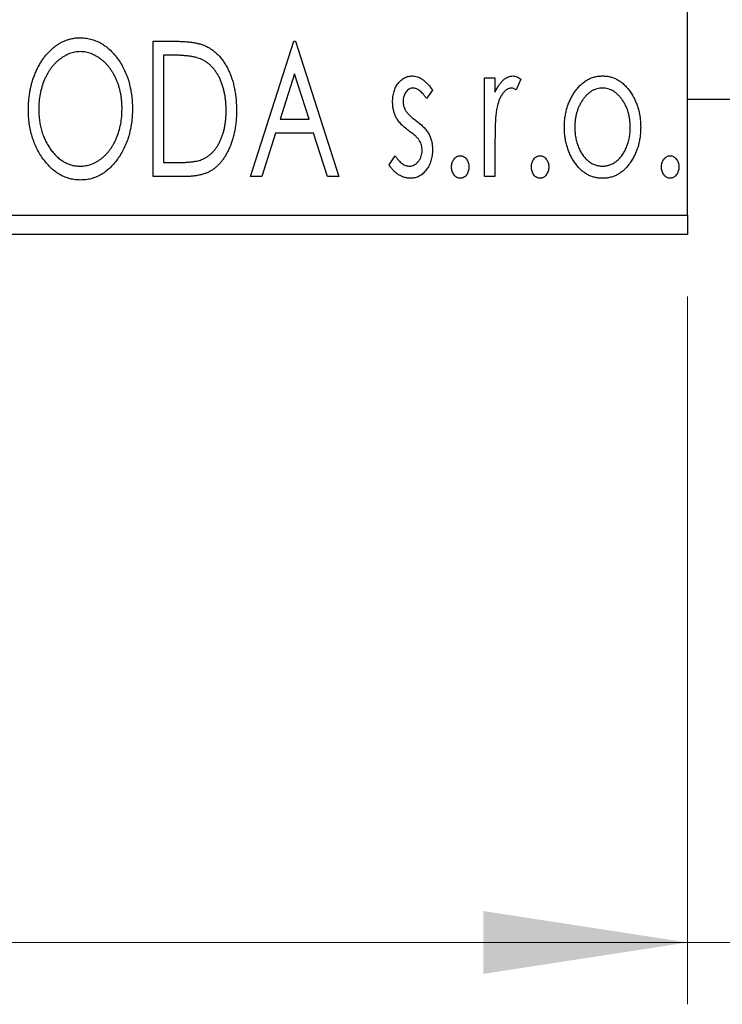
# Model space of a CAD drawing. Units: millimetres. Extents: x 15 to 415, y 5 to 292.
# Drawn here: x 273 to 284, y 174 to 190 of the extents above; entities that cross this region are included whole.
import ezdxf

# ---------------------------------------------------------------- set-up
doc = ezdxf.new("R2010")
doc.units = ezdxf.units.MM
doc.styles.add('SLDTEXTSTYLE0', font='TXT', dxfattribs={"width": 0.75})
doc.dimstyles.new('SLDDIMSTYLE0', dxfattribs={"dimtxt": 3.5, "dimasz": 3.302, "dimexe": 0, "dimexo": 0.0625, "dimgap": 0.875, "dimtad": 1, "dimdec": 0, "dimlfac": 1.6, "dimrnd": 1e-09, "dimzin": 12, "dimdsep": 46, "dimtxsty": 'SLDTEXTSTYLE0', "dimsah": 1, "dimcen": 0.09, "dimadec": 0, "dimazin": 3, "dimtfac": 1, "dimtdec": 0, "dimtofl": 0, "dimtmove": 0, "dimatfit": 3, "dimfxl": 1, "dimfrac": 2, "dimtolj": 1, "dimtzin": 12, "dimarcsym": 0})
doc.dimstyles.new('SLDDIMSTYLE1', dxfattribs={"dimtxt": 3.5, "dimasz": 3.302, "dimexe": 0, "dimexo": 0.0625, "dimgap": 0.875, "dimtad": 1, "dimdec": 0, "dimlfac": 1.6, "dimrnd": 1e-09, "dimzin": 12, "dimdsep": 46, "dimtxsty": 'SLDTEXTSTYLE0', "dimsah": 1, "dimcen": 0.09, "dimadec": 0, "dimazin": 3, "dimtfac": 1, "dimtdec": 0, "dimtmove": 0, "dimatfit": 0, "dimfxl": 1, "dimfrac": 2, "dimtolj": 1, "dimtzin": 12, "dimarcsym": 0})

# ---------------------------------------------------------------- blocks, each defined once
blk = doc.blocks.new('_D')
at = {"color": 7, "linetype": 'Continuous', "lineweight": 0}
for p, q in [((245.94, 185.445), (245.94, 173.998)), ((283.44, 185.445), (283.44, 173.998)), ((283.44, 174.998), (245.94, 174.998))]:
    blk.add_line(p, q, dxfattribs=at)
at = {"color": 7, "linetype": 'Continuous', "lineweight": 18}
for points in [[(245.94, 174.998), (249.242, 174.49), (249.242, 175.506)], [(283.44, 174.998), (280.138, 175.506), (280.138, 174.49)]]:
    blk.add_solid(points, dxfattribs=at)
at = {"color": 7, "linetype": 'Continuous', "lineweight": 18, "insert": (262.104, 179.51), "char_height": 3.5, "attachment_point": 1, "style": 'SLDTEXTSTYLE0'}
blk.add_mtext('60', dxfattribs=at)
blk = doc.blocks.new('_D_1')
at = {"color": 7, "linetype": 'Continuous', "lineweight": 0}
for p, q in [((289.69, 194.82), (289.69, 173.998)), ((283.44, 185.445), (283.44, 173.998)), ((283.44, 174.998), (277.09, 174.998)), ((289.69, 174.998), (283.44, 174.998)), ((289.69, 174.998), (299.459, 174.998))]:
    blk.add_line(p, q, dxfattribs=at)
at = {"color": 7, "linetype": 'Continuous', "lineweight": 18}
for points in [[(283.44, 174.998), (280.138, 175.506), (280.138, 174.49)], [(289.69, 174.998), (292.992, 174.49), (292.992, 175.506)]]:
    blk.add_solid(points, dxfattribs=at)
at = {"color": 7, "linetype": 'Continuous', "lineweight": 18, "insert": (294.287, 179.51), "char_height": 3.5, "attachment_point": 1, "style": 'SLDTEXTSTYLE0'}
blk.add_mtext('10', dxfattribs=at)

msp = doc.modelspace()

# ---------------------------------------------------------------- linework, layer by layer
at = {"color": 7, "linetype": 'Continuous', "lineweight": 25}
for p, q in [((283.44, 186.7576), (283.44, 214.2576)), ((274.8022, 189.5701), (275.1335, 189.5701)), ((274.8022, 187.3826), (274.8022, 189.5701)), ((276.3727, 187.3826), (277.0738, 189.5701)), ((277.0738, 189.5701), (277.1019, 189.5701)), ((277.1019, 189.5701), (277.803, 187.3826)), ((275.0809, 189.3458), (274.9704, 189.3458)), ((274.9704, 189.3458), (274.9704, 187.607)), ((277.0874, 189.0425), (276.8525, 188.3081)), ((277.3232, 188.3081), (277.0874, 189.0425)), ((280.1587, 188.9812), (280.327, 188.9812)), ((280.1587, 187.3826), (280.1587, 188.9812)), ((280.327, 188.9812), (280.327, 188.7459)), ((280.7477, 188.9544), (280.6675, 188.7844)), ((279.3174, 188.7818), (279.2188, 188.6446)), ((283.44, 188.6326), (284.69, 188.6326)), ((276.8525, 188.3081), (277.3232, 188.3081)), ((276.7807, 188.0837), (276.5559, 187.3826)), ((277.395, 188.0837), (276.7807, 188.0837)), ((277.6198, 187.3826), (277.395, 188.0837)), ((280.327, 187.9199), (280.327, 187.3826)), ((278.6163, 187.571), (278.7127, 187.7192)), ((274.9704, 187.607), (275.1514, 187.607)), ((275.3105, 187.3826), (274.8022, 187.3826)), ((276.5559, 187.3826), (276.3727, 187.3826)), ((277.803, 187.3826), (277.6198, 187.3826)), ((280.327, 187.3826), (280.1587, 187.3826)), ((245.94, 186.7576), (283.44, 186.7576)), ((283.44, 186.7576), (283.44, 186.4451)), ((283.44, 186.4451), (245.94, 186.4451))]:
    msp.add_line(p, q, dxfattribs=at)
for points, knots in [([(272.7829, 188.4667), (272.7833, 188.4927), (272.7839, 188.5444), (272.7894, 188.6211), (272.798, 188.6966), (272.8105, 188.7705), (272.8255, 188.8432), (272.8452, 188.9141), (272.8671, 188.984), (272.8938, 189.0516), (272.922, 189.1172), (272.9544, 189.1789), (272.9884, 189.2372), (273.0248, 189.2921), (273.0644, 189.3427), (273.1061, 189.3903), (273.1503, 189.4343), (273.1973, 189.474), (273.2454, 189.51), (273.2954, 189.5406), (273.3458, 189.5673), (273.3975, 189.5886), (273.4501, 189.6056), (273.5038, 189.6172), (273.5585, 189.6252), (273.5953, 189.6259), (273.6138, 189.6262)], [0, 0, 0, 0, 0.0494916, 0.0982509, 0.1463843, 0.194002, 0.240888, 0.2875509, 0.3339665, 0.3801676, 0.4257212, 0.4698566, 0.5127158, 0.5541933, 0.5950051, 0.6349877, 0.674496, 0.713541, 0.7519022, 0.7888516, 0.8249077, 0.860424, 0.8951483, 0.9298815, 0.9649479, 1, 1, 1, 1]), ([(273.6138, 189.6262), (273.6435, 189.6252), (273.702, 189.6232), (273.788, 189.6076), (273.8699, 189.5808), (273.9488, 189.5449), (274.023, 189.4973), (274.0937, 189.4398), (274.1604, 189.3717), (274.2228, 189.2942), (274.2797, 189.2095), (274.3296, 189.119), (274.3715, 189.0238), (274.4065, 188.9238), (274.4331, 188.8189), (274.4517, 188.7092), (274.4634, 188.5948), (274.4649, 188.5169), (274.4656, 188.4772)], [0, 0, 0, 0, 0.05613113, 0.1105447, 0.16449069, 0.21858619, 0.27379832, 0.33070257, 0.39042892, 0.45362626, 0.5184695, 0.58308203, 0.64857938, 0.71492335, 0.78300843, 0.85275626, 0.92515567, 1, 1, 1, 1]), ([(275.1335, 189.5701), (275.1624, 189.5698), (275.2181, 189.5693), (275.2986, 189.5659), (275.3729, 189.56), (275.4411, 189.5511), (275.5033, 189.5405), (275.5593, 189.5269), (275.6093, 189.5112), (275.6397, 189.4976), (275.654, 189.4912)], [0, 0, 0, 0, 0.1636057, 0.3149442, 0.4558731, 0.5849952, 0.7041195, 0.8121272, 0.9111502, 1, 1, 1, 1]), ([(275.654, 189.4912), (275.6731, 189.4815), (275.7112, 189.4621), (275.7647, 189.4263), (275.8148, 189.3852), (275.8622, 189.3395), (275.9056, 189.288), (275.9469, 189.232), (275.9843, 189.1706), (276.0184, 189.1044), (276.0489, 189.034), (276.0758, 188.9602), (276.0979, 188.883), (276.1164, 188.8025), (276.1309, 188.7188), (276.1407, 188.6315), (276.147, 188.5412), (276.1479, 188.4799), (276.1483, 188.4488)], [0, 0, 0, 0, 0.0527446, 0.1055422, 0.1585854, 0.212383, 0.2678742, 0.3246266, 0.3838647, 0.4451402, 0.5084359, 0.5728755, 0.6389406, 0.7066344, 0.7765174, 0.8487421, 0.9231842, 1, 1, 1, 1]), ([(273.6212, 189.4018), (273.6066, 189.4016), (273.5773, 189.4011), (273.534, 189.3945), (273.4912, 189.3849), (273.4488, 189.3713), (273.4073, 189.353), (273.3659, 189.3317), (273.3255, 189.306), (273.2859, 189.2767), (273.2473, 189.2447), (273.2115, 189.2087), (273.1772, 189.1707), (273.1452, 189.1298), (273.1153, 189.0863), (273.0876, 189.0402), (273.0623, 188.991), (273.0313, 188.9219), (272.9988, 188.8304), (272.9715, 188.7148), (272.9544, 188.5931), (272.9523, 188.51), (272.9512, 188.4676)], [0, 0, 0, 0, 0.0345403, 0.0690479, 0.1033755, 0.1381923, 0.1739026, 0.2104877, 0.2480226, 0.2870235, 0.3267056, 0.3664852, 0.406812, 0.4476159, 0.4890671, 0.531328, 0.5748578, 0.6195021, 0.7103224, 0.8036588, 0.8998126, 1, 1, 1, 1]), ([(274.2974, 188.4777), (274.2972, 188.4989), (274.2968, 188.5409), (274.292, 188.603), (274.2857, 188.6637), (274.2761, 188.7228), (274.2633, 188.7803), (274.2479, 188.8361), (274.2299, 188.8905), (274.2095, 188.9434), (274.1863, 188.9941), (274.1609, 189.0424), (274.1333, 189.0881), (274.1034, 189.1311), (274.0714, 189.1717), (274.0367, 189.2092), (274.0003, 189.2447), (273.9613, 189.2767), (273.9214, 189.306), (273.8805, 189.3317), (273.8387, 189.353), (273.7966, 189.3714), (273.7535, 189.3849), (273.7099, 189.3944), (273.6658, 189.4011), (273.6362, 189.4016), (273.6212, 189.4018)], [0, 0, 0, 0, 0.0501967, 0.0994661, 0.1475107, 0.194852, 0.2412901, 0.2868849, 0.3320877, 0.3770155, 0.4211564, 0.4641967, 0.5062816, 0.547566, 0.5882145, 0.6286324, 0.6685313, 0.708592, 0.7479832, 0.7859183, 0.8229149, 0.8590449, 0.8946202, 0.929721, 0.9646696, 1, 1, 1, 1]), ([(275.5651, 189.2844), (275.5519, 189.2895), (275.524, 189.3002), (275.478, 189.3119), (275.4264, 189.3225), (275.3688, 189.3311), (275.3052, 189.3375), (275.2358, 189.3422), (275.1604, 189.3454), (275.108, 189.3456), (275.0809, 189.3458)], [0, 0, 0, 0, 0.0864464, 0.1826312, 0.2892941, 0.4085225, 0.5387063, 0.6801502, 0.8338825, 1, 1, 1, 1]), ([(275.9801, 188.4492), (275.9798, 188.4748), (275.9791, 188.5249), (275.9736, 188.5986), (275.9655, 188.6694), (275.9538, 188.7376), (275.9379, 188.8027), (275.919, 188.8652), (275.8974, 188.925), (275.8714, 188.9814), (275.8426, 189.0342), (275.8116, 189.0833), (275.7771, 189.1276), (275.7405, 189.1682), (275.7006, 189.2039), (275.6583, 189.2354), (275.6131, 189.2627), (275.5812, 189.2771), (275.5651, 189.2844)], [0, 0, 0, 0, 0.0776387, 0.1523422, 0.2242467, 0.2940296, 0.3620177, 0.4278239, 0.4920919, 0.555008, 0.6161401, 0.6745823, 0.7311829, 0.786438, 0.8401422, 0.8937218, 0.9464351, 1, 1, 1, 1]), ([(278.6724, 188.5899), (278.6726, 188.6046), (278.6729, 188.6335), (278.6776, 188.6758), (278.6844, 188.7163), (278.6945, 188.7548), (278.7073, 188.7914), (278.7226, 188.8263), (278.741, 188.8592), (278.7625, 188.8897), (278.7858, 188.9176), (278.811, 188.9419), (278.8375, 188.9628), (278.8655, 188.9799), (278.8952, 188.9933), (278.9266, 189.0023), (278.9592, 189.0084), (278.9814, 189.0089), (278.9927, 189.0092)], [0, 0, 0, 0, 0.075326, 0.1472787, 0.2168917, 0.284697, 0.3502393, 0.4146527, 0.478733, 0.5424307, 0.6048549, 0.6639027, 0.7207203, 0.7765911, 0.8313161, 0.8865113, 0.9425212, 1, 1, 1, 1]), ([(278.9927, 189.0092), (279.0062, 189.0085), (279.0336, 189.0071), (279.0746, 188.9959), (279.1155, 188.9778), (279.1561, 188.9521), (279.1969, 188.9199), (279.2376, 188.8806), (279.2786, 188.8344), (279.3041, 188.7998), (279.3174, 188.7818)], [0, 0, 0, 0, 0.0984605, 0.1998335, 0.3081984, 0.4235895, 0.5496447, 0.6868907, 0.8364401, 1, 1, 1, 1]), ([(280.327, 188.7459), (280.338, 188.7676), (280.3586, 188.8088), (280.3925, 188.8646), (280.4283, 188.91), (280.4643, 188.947), (280.5022, 188.9745), (280.5403, 188.9948), (280.5799, 189.0068), (280.6065, 189.0084), (280.6197, 189.0092)], [0, 0, 0, 0, 0.1760969, 0.3325153, 0.4708264, 0.5932318, 0.7042836, 0.807672, 0.9045282, 1, 1, 1, 1]), ([(280.6197, 189.0092), (280.6299, 189.0085), (280.6511, 189.0069), (280.683, 188.996), (280.7159, 188.9786), (280.7367, 188.9628), (280.7477, 188.9544)], [0, 0, 0, 0, 0.2148403, 0.4486159, 0.7073317, 1, 1, 1, 1]), ([(281.6123, 188.7445), (281.6273, 188.7657), (281.6564, 188.8066), (281.7066, 188.8602), (281.7588, 188.9064), (281.8144, 188.944), (281.8732, 188.9734), (281.935, 188.9938), (281.9996, 189.0073), (282.0438, 189.0086), (282.0662, 189.0092)], [0, 0, 0, 0, 0.1415571, 0.2743999, 0.4006516, 0.5220693, 0.6406795, 0.7586531, 0.8775642, 1, 1, 1, 1]), ([(282.0662, 189.0092), (282.0887, 189.0086), (282.1328, 189.0073), (282.1973, 188.9939), (282.2588, 188.9731), (282.3177, 188.9448), (282.3727, 188.9065), (282.4256, 188.8614), (282.475, 188.8073), (282.5043, 188.7668), (282.5193, 188.7459)], [0, 0, 0, 0, 0.1227884, 0.2420419, 0.359596, 0.4781938, 0.5992979, 0.7259942, 0.8586764, 1, 1, 1, 1]), ([(279.0032, 188.8129), (278.9923, 188.8122), (278.9705, 188.8109), (278.9398, 188.7974), (278.9115, 188.7768), (278.8873, 188.7481), (278.8665, 188.7151), (278.8513, 188.6784), (278.8424, 188.6389), (278.8412, 188.6117), (278.8406, 188.5978)], [0, 0, 0, 0, 0.1098637, 0.2182444, 0.333209, 0.4606211, 0.5943462, 0.7251731, 0.8596109, 1, 1, 1, 1]), ([(279.2188, 188.6446), (279.2098, 188.6579), (279.1925, 188.6832), (279.1653, 188.7176), (279.1382, 188.7468), (279.111, 188.7706), (279.0841, 188.7895), (279.0571, 188.8028), (279.0302, 188.8113), (279.012, 188.8124), (279.0032, 188.8129)], [0, 0, 0, 0, 0.1694806, 0.3231953, 0.4628937, 0.5897342, 0.7039885, 0.8088588, 0.9069757, 1, 1, 1, 1]), ([(280.5921, 188.8129), (280.5801, 188.8119), (280.5554, 188.8097), (280.5197, 188.7921), (280.4853, 188.7651), (280.4519, 188.7276), (280.4207, 188.6794), (280.394, 188.6192), (280.3703, 188.5481), (280.3592, 188.4961), (280.3533, 188.4685)], [0, 0, 0, 0, 0.0800532, 0.1649281, 0.2611351, 0.3718808, 0.4990569, 0.6442917, 0.8112367, 1, 1, 1, 1]), ([(280.6675, 188.7844), (280.6604, 188.7886), (280.6471, 188.7965), (280.6275, 188.806), (280.6092, 188.8117), (280.5976, 188.8125), (280.5921, 188.8129)], [0, 0, 0, 0, 0.303369, 0.5703085, 0.7999487, 1, 1, 1, 1]), ([(281.4488, 188.1775), (281.4494, 188.2043), (281.4504, 188.2571), (281.4579, 188.3351), (281.4706, 188.4103), (281.4884, 188.4828), (281.512, 188.5524), (281.5398, 188.6195), (281.5732, 188.6838), (281.5992, 188.7243), (281.6123, 188.7445)], [0, 0, 0, 0, 0.133913, 0.2646897, 0.39154, 0.5158862, 0.6377711, 0.7590665, 0.8794478, 1, 1, 1, 1]), ([(282.0658, 188.8129), (282.0507, 188.8123), (282.0207, 188.8111), (281.9768, 188.8021), (281.9345, 188.7874), (281.8938, 188.767), (281.8548, 188.7405), (281.8174, 188.7082), (281.7817, 188.6702), (281.7486, 188.6266), (281.7175, 188.5794), (281.6909, 188.5287), (281.6679, 188.4761), (281.6496, 188.4207), (281.6344, 188.3631), (281.6248, 188.3028), (281.6184, 188.2403), (281.6175, 188.1978), (281.6171, 188.1762)], [0, 0, 0, 0, 0.0526377, 0.1046344, 0.1559112, 0.2083559, 0.2630833, 0.3202114, 0.3804473, 0.444798, 0.5111242, 0.5774974, 0.6441793, 0.7114145, 0.780914, 0.8517437, 0.9244962, 1, 1, 1, 1]), ([(282.5145, 188.1762), (282.5141, 188.1978), (282.5132, 188.2403), (282.507, 188.3029), (282.4964, 188.363), (282.4821, 188.4208), (282.4636, 188.4761), (282.4408, 188.5289), (282.4136, 188.5792), (282.3827, 188.6267), (282.349, 188.6701), (282.3133, 188.708), (282.2763, 188.7406), (282.2373, 188.767), (282.1966, 188.7874), (282.1545, 188.802), (282.1107, 188.8111), (282.0809, 188.8123), (282.0658, 188.8129)], [0, 0, 0, 0, 0.0755319, 0.1483115, 0.2192538, 0.2886537, 0.3559139, 0.4226206, 0.4892591, 0.55561, 0.6202971, 0.6805554, 0.7373188, 0.7920666, 0.8445308, 0.8958267, 0.9473427, 1, 1, 1, 1]), ([(282.5193, 188.7459), (282.5324, 188.7256), (282.5585, 188.685), (282.5915, 188.6205), (282.6198, 188.5535), (282.6432, 188.4836), (282.661, 188.4109), (282.6737, 188.3355), (282.6812, 188.2574), (282.6823, 188.2044), (282.6828, 188.1775)], [0, 0, 0, 0, 0.1202985, 0.2410742, 0.3614413, 0.4837618, 0.6085547, 0.735138, 0.8656394, 1, 1, 1, 1]), ([(278.7263, 188.3436), (278.7178, 188.3619), (278.7007, 188.3992), (278.6849, 188.4596), (278.6743, 188.5235), (278.673, 188.5673), (278.6724, 188.5899)], [0, 0, 0, 0, 0.2378516, 0.4828882, 0.7342205, 1, 1, 1, 1]), ([(278.8406, 188.5978), (278.8412, 188.5851), (278.8422, 188.5602), (278.85, 188.5232), (278.8627, 188.487), (278.8748, 188.4643), (278.881, 188.4527)], [0, 0, 0, 0, 0.2481894, 0.4921008, 0.7425011, 1, 1, 1, 1]), ([(273.6269, 187.3265), (273.5978, 187.3275), (273.5404, 187.3294), (273.4562, 187.346), (273.3754, 187.3717), (273.2981, 187.4085), (273.2244, 187.4559), (273.1545, 187.514), (273.0878, 187.5821), (273.0258, 187.66), (272.9688, 187.7445), (272.9191, 187.8349), (272.8769, 187.9296), (272.8429, 188.0289), (272.8153, 188.132), (272.797, 188.2398), (272.7852, 188.3518), (272.7837, 188.428), (272.7829, 188.4667)], [0, 0, 0, 0, 0.0556061, 0.109544, 0.1631738, 0.2171968, 0.2725175, 0.3299793, 0.3905309, 0.454216, 0.5197393, 0.5850295, 0.6509588, 0.7173801, 0.7851694, 0.8545496, 0.9260433, 1, 1, 1, 1]), ([(272.9512, 188.4676), (272.9518, 188.436), (272.9529, 188.3741), (272.9623, 188.2831), (272.9776, 188.1959), (272.9991, 188.1124), (273.0266, 188.0325), (273.0604, 187.9563), (273.1006, 187.8841), (273.1461, 187.8164), (273.196, 187.7545), (273.2491, 187.7003), (273.3045, 187.6541), (273.3629, 187.6167), (273.4236, 187.5867), (273.4874, 187.5663), (273.5535, 187.5529), (273.5985, 187.5515), (273.6212, 187.5509)], [0, 0, 0, 0, 0.0753643, 0.147921, 0.2180392, 0.286465, 0.353628, 0.4196634, 0.4850688, 0.550645, 0.6143665, 0.6745356, 0.7315093, 0.7862592, 0.8397554, 0.892579, 0.9458565, 1, 1, 1, 1]), ([(273.6212, 187.5509), (273.6366, 187.5512), (273.667, 187.5518), (273.7121, 187.5578), (273.7563, 187.5672), (273.7996, 187.5811), (273.842, 187.5982), (273.884, 187.6186), (273.9242, 187.6442), (273.9641, 187.6723), (274.002, 187.7045), (274.0386, 187.7388), (274.0722, 187.777), (274.1044, 187.817), (274.1337, 187.8605), (274.1614, 187.9062), (274.1863, 187.9553), (274.2175, 188.0243), (274.2494, 188.116), (274.2778, 188.2312), (274.294, 188.3526), (274.2962, 188.4354), (274.2974, 188.4777)], [0, 0, 0, 0, 0.0362138, 0.0716518, 0.107277, 0.1427016, 0.1787329, 0.2152619, 0.2525615, 0.291103, 0.330244, 0.3697354, 0.4095189, 0.4499951, 0.4909091, 0.5331107, 0.5761152, 0.6206969, 0.7117148, 0.8046664, 0.9002973, 1, 1, 1, 1]), ([(274.4656, 188.4772), (274.4649, 188.4379), (274.4634, 188.3606), (274.4517, 188.2469), (274.4331, 188.1378), (274.4064, 188.0331), (274.3716, 187.9331), (274.3299, 187.8374), (274.2803, 187.7464), (274.2232, 187.6613), (274.1614, 187.5833), (274.0953, 187.5148), (274.0261, 187.4563), (273.9526, 187.4091), (273.8761, 187.3717), (273.7958, 187.3459), (273.7125, 187.3294), (273.6556, 187.3275), (273.6269, 187.3265)], [0, 0, 0, 0, 0.0748233, 0.1471867, 0.2171589, 0.285461, 0.3525416, 0.4183948, 0.4839564, 0.5494938, 0.6131851, 0.6731484, 0.7303836, 0.7852873, 0.8390007, 0.8919241, 0.9454104, 1, 1, 1, 1]), ([(276.1483, 188.4488), (276.148, 188.4217), (276.1473, 188.3685), (276.1423, 188.29), (276.1346, 188.2139), (276.1233, 188.1403), (276.1081, 188.0693), (276.0909, 188.0004), (276.0699, 187.934), (276.0451, 187.8708), (276.0188, 187.8105), (275.9896, 187.7541), (275.9589, 187.7018), (275.9261, 187.6535), (275.8917, 187.6091), (275.8547, 187.5692), (275.8161, 187.5331), (275.7754, 187.5006), (275.7316, 187.4722), (275.6836, 187.4482), (275.6314, 187.428), (275.5753, 187.4115), (275.515, 187.3982), (275.4505, 187.3894), (275.3819, 187.3834), (275.3348, 187.3829), (275.3105, 187.3826)], [0, 0, 0, 0, 0.0526127, 0.1036031, 0.1530571, 0.2013926, 0.248457, 0.2945223, 0.3395725, 0.3837677, 0.4266671, 0.467614, 0.5072579, 0.5447168, 0.5811749, 0.6163867, 0.6505863, 0.6839786, 0.7174966, 0.75221, 0.7882197, 0.8261834, 0.8660591, 0.9082795, 0.9527881, 1, 1, 1, 1]), ([(275.6015, 187.6626), (275.6159, 187.6697), (275.6447, 187.6838), (275.6858, 187.7093), (275.7238, 187.7395), (275.7602, 187.7727), (275.7934, 187.8108), (275.8244, 187.8525), (275.8537, 187.8978), (275.8797, 187.9474), (275.9033, 188.0002), (275.9238, 188.056), (275.9416, 188.1144), (275.9552, 188.1761), (275.9668, 188.2403), (275.9746, 188.3075), (275.9789, 188.3774), (275.9797, 188.4249), (275.9801, 188.4492)], [0, 0, 0, 0, 0.05227498, 0.10435308, 0.15681989, 0.20994311, 0.2644756, 0.32082829, 0.37895393, 0.4397451, 0.50270363, 0.56704723, 0.63303816, 0.70127452, 0.77220546, 0.84540456, 0.92110245, 1, 1, 1, 1]), ([(278.93, 188.1254), (278.9067, 188.1433), (278.8625, 188.1774), (278.8054, 188.2325), (278.7588, 188.2864), (278.7367, 188.3253), (278.7263, 188.3436)], [0, 0, 0, 0, 0.2930608, 0.5556065, 0.7902765, 1, 1, 1, 1]), ([(278.881, 188.4527), (278.8891, 188.4403), (278.9072, 188.4128), (278.945, 188.3738), (278.9927, 188.3309), (279.0294, 188.303), (279.0492, 188.2879)], [0, 0, 0, 0, 0.1873386, 0.4164633, 0.6850378, 1, 1, 1, 1]), ([(280.3533, 188.4685), (280.3511, 188.4558), (280.3463, 188.4276), (280.3416, 188.3806), (280.3364, 188.325), (280.3335, 188.2606), (280.33, 188.1878), (280.3287, 188.1062), (280.3272, 188.016), (280.3271, 187.9529), (280.327, 187.9199)], [0, 0, 0, 0, 0.0702315, 0.1560456, 0.2576442, 0.3749772, 0.5073976, 0.6556748, 0.8198752, 1, 1, 1, 1]), ([(279.0492, 188.2879), (279.0737, 188.2693), (279.12, 188.2339), (279.1798, 188.1771), (279.2282, 188.1218), (279.2513, 188.0822), (279.2622, 188.0636)], [0, 0, 0, 0, 0.2960922, 0.5595351, 0.7929268, 1, 1, 1, 1]), ([(279.1093, 187.9606), (279.1055, 187.9662), (279.0976, 187.9782), (279.0829, 187.9963), (279.065, 188.0152), (279.0443, 188.0356), (279.0201, 188.0565), (278.9928, 188.0784), (278.9626, 188.1016), (278.9412, 188.1172), (278.93, 188.1254)], [0, 0, 0, 0, 0.0824208, 0.1766333, 0.2842906, 0.4020137, 0.5326885, 0.6752658, 0.8310118, 1, 1, 1, 1]), ([(279.2622, 188.0636), (279.2707, 188.0449), (279.2878, 188.0073), (279.3052, 187.9467), (279.3154, 187.8827), (279.3167, 187.8388), (279.3174, 187.8164)], [0, 0, 0, 0, 0.2405505, 0.4853628, 0.7371956, 1, 1, 1, 1]), ([(282.0662, 187.3546), (282.044, 187.3553), (282.0003, 187.3568), (281.9364, 187.3686), (281.8756, 187.3877), (281.8181, 187.4155), (281.7634, 187.4501), (281.7124, 187.4933), (281.6643, 187.5436), (281.6202, 187.6012), (281.5805, 187.6637), (281.5451, 187.7294), (281.5153, 187.7976), (281.4913, 187.8688), (281.4716, 187.9422), (281.459, 188.0186), (281.4501, 188.0971), (281.4492, 188.1505), (281.4488, 188.1775)], [0, 0, 0, 0, 0.05845357, 0.11462766, 0.1702322, 0.2255231, 0.28196546, 0.34001424, 0.40056317, 0.46460275, 0.530202, 0.59512492, 0.66045403, 0.72576735, 0.79243623, 0.85984046, 0.9289429, 1, 1, 1, 1]), ([(281.6171, 188.1762), (281.6179, 188.1483), (281.6195, 188.0931), (281.6305, 188.0117), (281.6495, 187.9333), (281.6755, 187.8588), (281.7081, 187.7899), (281.746, 187.7281), (281.7898, 187.6748), (281.8385, 187.6304), (281.8911, 187.5949), (281.9471, 187.5697), (282.0056, 187.5534), (282.0457, 187.5517), (282.0658, 187.5509)], [0, 0, 0, 0, 0.098354, 0.1943777, 0.2885696, 0.3817844, 0.4717466, 0.5565306, 0.6365497, 0.7137432, 0.7879269, 0.859061, 0.9293043, 1, 1, 1, 1]), ([(282.0658, 187.5509), (282.0859, 187.5517), (282.126, 187.5534), (282.1844, 187.5696), (282.2401, 187.595), (282.2927, 187.6303), (282.3413, 187.675), (282.3857, 187.7278), (282.4229, 187.7901), (282.4558, 187.8588), (282.4815, 187.9334), (282.5012, 188.0116), (282.512, 188.0931), (282.5137, 188.1483), (282.5145, 188.1762)], [0, 0, 0, 0, 0.0707161, 0.1409796, 0.2116658, 0.2858709, 0.3630866, 0.4434572, 0.5279953, 0.6179833, 0.7112251, 0.8055662, 0.9016176, 1, 1, 1, 1]), ([(282.6828, 188.1775), (282.6824, 188.1505), (282.6815, 188.0971), (282.6726, 188.0185), (282.6598, 187.9423), (282.641, 187.8687), (282.6161, 187.7978), (282.5866, 187.7293), (282.5511, 187.6637), (282.5114, 187.6011), (282.4673, 187.5436), (282.4192, 187.4933), (282.3683, 187.4503), (282.3139, 187.4154), (282.2564, 187.3877), (282.1956, 187.3686), (282.1318, 187.3568), (282.0883, 187.3553), (282.0662, 187.3546)], [0, 0, 0, 0, 0.0711053, 0.1402546, 0.2077045, 0.2743223, 0.3398051, 0.4051786, 0.4701455, 0.5357893, 0.5998723, 0.6604623, 0.7185504, 0.7747074, 0.8300358, 0.8856781, 0.9418903, 1, 1, 1, 1]), ([(279.1491, 187.8081), (279.1486, 187.822), (279.1476, 187.8493), (279.1399, 187.8889), (279.1279, 187.9265), (279.1155, 187.9492), (279.1093, 187.9606)], [0, 0, 0, 0, 0.2615996, 0.5133117, 0.7566481, 1, 1, 1, 1]), ([(278.7127, 187.7192), (278.7215, 187.7058), (278.7384, 187.6802), (278.7667, 187.6462), (278.7947, 187.6167), (278.8236, 187.593), (278.8528, 187.5741), (278.8826, 187.5607), (278.9129, 187.5525), (278.9335, 187.5514), (278.9436, 187.5509)], [0, 0, 0, 0, 0.1608119, 0.3092746, 0.4445513, 0.5700301, 0.6851416, 0.79316, 0.8980873, 1, 1, 1, 1]), ([(278.9436, 187.5509), (278.9575, 187.5518), (278.985, 187.5535), (279.024, 187.569), (279.0598, 187.5935), (279.0903, 187.6273), (279.1167, 187.6667), (279.1355, 187.7108), (279.1469, 187.7585), (279.1484, 187.7913), (279.1491, 187.8081)], [0, 0, 0, 0, 0.1139005, 0.2258838, 0.3410489, 0.4679192, 0.5991002, 0.7301044, 0.8611749, 1, 1, 1, 1]), ([(279.3174, 187.8164), (279.317, 187.8007), (279.3162, 187.7696), (279.3121, 187.7238), (279.3034, 187.6801), (279.2927, 187.6379), (279.278, 187.598), (279.2612, 187.5592), (279.2397, 187.5231), (279.2165, 187.4885), (279.1904, 187.4573), (279.1628, 187.4297), (279.1332, 187.4069), (279.1023, 187.3877), (279.0696, 187.3726), (279.0353, 187.3622), (278.9994, 187.3559), (278.9749, 187.355), (278.9625, 187.3546)], [0, 0, 0, 0, 0.0731861, 0.1439381, 0.212868, 0.2793909, 0.3455785, 0.4101423, 0.4750709, 0.5398721, 0.6033399, 0.6631971, 0.7206301, 0.7762624, 0.8314103, 0.8866746, 0.9423398, 1, 1, 1, 1]), ([(279.6259, 187.5369), (279.6264, 187.5492), (279.6274, 187.573), (279.6349, 187.6073), (279.6478, 187.6386), (279.6656, 187.6662), (279.6868, 187.6897), (279.7111, 187.7068), (279.738, 187.717), (279.7567, 187.7184), (279.7661, 187.7192)], [0, 0, 0, 0, 0.1448615, 0.2805035, 0.4108389, 0.5415823, 0.665744, 0.7807376, 0.8890531, 1, 1, 1, 1]), ([(279.7661, 187.7192), (279.7756, 187.7184), (279.7942, 187.717), (279.821, 187.7069), (279.8451, 187.6895), (279.8662, 187.6662), (279.8839, 187.6385), (279.8975, 187.6074), (279.9048, 187.573), (279.9058, 187.5492), (279.9063, 187.5369)], [0, 0, 0, 0, 0.1110294, 0.2194254, 0.3330925, 0.4573465, 0.5881871, 0.719288, 0.8550308, 1, 1, 1, 1]), ([(280.916, 187.5369), (280.9165, 187.5492), (280.9175, 187.573), (280.925, 187.6073), (280.9379, 187.6386), (280.9557, 187.6662), (280.9768, 187.6897), (281.0012, 187.7068), (281.0281, 187.717), (281.0468, 187.7184), (281.0562, 187.7192)], [0, 0, 0, 0, 0.1448615, 0.2805035, 0.4108389, 0.5415823, 0.665744, 0.7807376, 0.8890531, 1, 1, 1, 1]), ([(281.0562, 187.7192), (281.0656, 187.7184), (281.0842, 187.717), (281.1111, 187.7069), (281.1351, 187.6895), (281.1563, 187.6662), (281.1739, 187.6385), (281.1875, 187.6074), (281.1949, 187.573), (281.1959, 187.5492), (281.1964, 187.5369)], [0, 0, 0, 0, 0.11102944, 0.21942539, 0.33309248, 0.45734647, 0.58818711, 0.71928795, 0.85503077, 1, 1, 1, 1]), ([(283.0193, 187.5369), (283.0198, 187.5492), (283.0208, 187.573), (283.0283, 187.6073), (283.0412, 187.6386), (283.059, 187.6662), (283.0802, 187.6897), (283.1046, 187.7068), (283.1315, 187.717), (283.1501, 187.7184), (283.1596, 187.7192)], [0, 0, 0, 0, 0.1448615, 0.2805035, 0.4108389, 0.5415823, 0.665744, 0.7807376, 0.8890531, 1, 1, 1, 1]), ([(283.1596, 187.7192), (283.169, 187.7184), (283.1876, 187.717), (283.2145, 187.7069), (283.2385, 187.6895), (283.2597, 187.6662), (283.2773, 187.6385), (283.2909, 187.6074), (283.2982, 187.573), (283.2993, 187.5492), (283.2998, 187.5369)], [0, 0, 0, 0, 0.1110294, 0.2194254, 0.3330925, 0.4573465, 0.5881871, 0.719288, 0.8550308, 1, 1, 1, 1]), ([(275.1514, 187.607), (275.1774, 187.6071), (275.2274, 187.6074), (275.2992, 187.61), (275.3648, 187.6144), (275.4242, 187.6203), (275.4773, 187.6283), (275.5244, 187.6371), (275.5654, 187.6482), (275.59, 187.658), (275.6015, 187.6626)], [0, 0, 0, 0, 0.17106298, 0.32876706, 0.4722733, 0.60365549, 0.72121208, 0.82599719, 0.918794, 1, 1, 1, 1]), ([(278.9625, 187.3546), (278.9457, 187.3552), (278.9123, 187.3565), (278.8628, 187.3681), (278.8146, 187.3863), (278.7679, 187.4111), (278.7241, 187.4429), (278.6836, 187.4802), (278.6473, 187.5231), (278.6268, 187.5549), (278.6163, 187.571)], [0, 0, 0, 0, 0.1173347, 0.2351581, 0.3547266, 0.4792022, 0.6057189, 0.7343224, 0.8647329, 1, 1, 1, 1]), ([(279.7661, 187.3546), (279.7567, 187.3552), (279.7379, 187.3566), (279.7112, 187.3675), (279.6868, 187.3844), (279.6655, 187.408), (279.6479, 187.4359), (279.6349, 187.4673), (279.6275, 187.5013), (279.6264, 187.5249), (279.6259, 187.5369)], [0, 0, 0, 0, 0.1110988, 0.2201762, 0.3353272, 0.4596588, 0.5920349, 0.7225487, 0.8583763, 1, 1, 1, 1]), ([(279.9063, 187.5369), (279.9058, 187.5249), (279.9047, 187.5013), (279.8975, 187.4672), (279.8838, 187.4361), (279.8664, 187.408), (279.8451, 187.3846), (279.8209, 187.3674), (279.7943, 187.3566), (279.7756, 187.3553), (279.7661, 187.3546)], [0, 0, 0, 0, 0.1417292, 0.2776579, 0.4089383, 0.5414129, 0.6658371, 0.7796599, 0.8888185, 1, 1, 1, 1]), ([(281.0562, 187.3546), (281.0467, 187.3552), (281.028, 187.3566), (281.0013, 187.3675), (280.9768, 187.3844), (280.9555, 187.408), (280.938, 187.4359), (280.9249, 187.4673), (280.9175, 187.5013), (280.9165, 187.5249), (280.916, 187.5369)], [0, 0, 0, 0, 0.1110988, 0.2201762, 0.3353272, 0.4596588, 0.5920349, 0.7225487, 0.8583763, 1, 1, 1, 1]), ([(281.1964, 187.5369), (281.1959, 187.5249), (281.1948, 187.5013), (281.1876, 187.4672), (281.1738, 187.4361), (281.1565, 187.408), (281.1351, 187.3846), (281.111, 187.3674), (281.0843, 187.3566), (281.0656, 187.3553), (281.0562, 187.3546)], [0, 0, 0, 0, 0.1417292, 0.2776579, 0.4089383, 0.5414129, 0.6658371, 0.7796599, 0.8888185, 1, 1, 1, 1]), ([(283.1596, 187.3546), (283.1501, 187.3552), (283.1314, 187.3566), (283.1047, 187.3675), (283.0802, 187.3844), (283.0589, 187.408), (283.0414, 187.4359), (283.0283, 187.4673), (283.0209, 187.5013), (283.0199, 187.5249), (283.0193, 187.5369)], [0, 0, 0, 0, 0.11109879, 0.22017621, 0.33532724, 0.45965884, 0.59203488, 0.72254868, 0.85837628, 1, 1, 1, 1]), ([(283.2998, 187.5369), (283.2992, 187.5249), (283.2982, 187.5013), (283.2909, 187.4672), (283.2772, 187.4361), (283.2598, 187.408), (283.2385, 187.3846), (283.2144, 187.3674), (283.1877, 187.3566), (283.169, 187.3553), (283.1596, 187.3546)], [0, 0, 0, 0, 0.1417292, 0.2776579, 0.4089383, 0.5414129, 0.6658371, 0.7796599, 0.8888185, 1, 1, 1, 1])]:
    msp.add_open_spline(points, degree=3, knots=knots, dxfattribs=at)

# ---------------------------------------------------------------- dimensions: what is measured, and where the dimension line sits
at = {"color": 7, "linetype": 'Continuous', "lineweight": 18}
for base, p1, p2, dimstyle, picture, middle in [((283.44, 174.998), (289.69, 195.8201), (283.44, 186.4451), 'SLDDIMSTYLE1', '_D_1', (296.8729, 174.998)), ((245.94, 174.998), (283.44, 186.4451), (245.94, 186.4451), 'SLDDIMSTYLE0', '_D', (264.69, 174.998))]:
    dim = msp.add_linear_dim(base=base, p1=p1, p2=p2, dimstyle=dimstyle, dxfattribs=at)
    dim.commit()
    dim.dimension.update_dxf_attribs({"geometry": picture, "text_midpoint": middle, "dimtype": 160})

doc.saveas('drawing.dxf')
